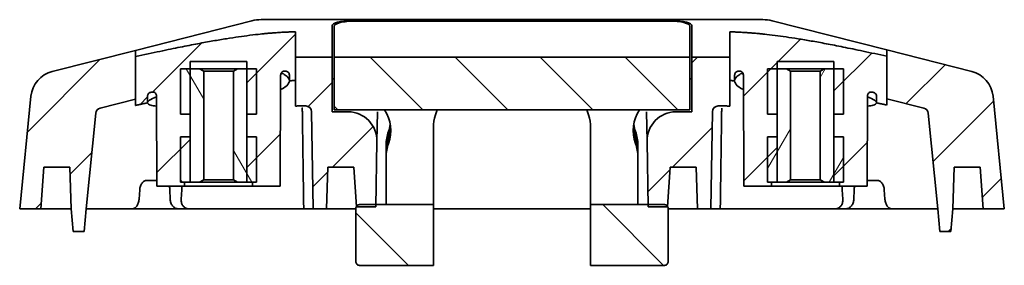
# Model space of a CAD drawing. Units: millimetres. Extents: x 10 to 1473, y 5 to 286.
# Drawn here: x 768 to 820, y 51 to 64 of the extents above; entities that cross this region are included whole.
import ezdxf

# ---------------------------------------------------------------- set-up
doc = ezdxf.new("R2010")
doc.units = ezdxf.units.MM
doc.header["$LTSCALE"] = 0.666667
doc.layers.add('Hatch (ISO)', color=1, linetype='Continuous', lineweight=18)
doc.layers.add('Visible (ISO)', color=7, linetype='Continuous', lineweight=35)
pattern_1 = [(45, (666.8333, -2.6667), (-2.245064, 2.245064), [])]
pattern_2 = [(135.0002, (666.8333, -2.6667), (-2.245056, -2.24507), [])]
pattern_3 = [(60, (666.8333, -2.6667), (-2.74963, 1.5875), [])]
pattern_4 = [(120.0002, (666.8333, -2.6667), (-2.749626, -1.58751), [])]

msp = doc.modelspace()

# ---------------------------------------------------------------- hatches: boundary and pattern name
at = {"layer": 'Hatch (ISO)'}
h = msp.add_hatch(dxfattribs=at)
h.set_pattern_fill('ANSI31', color=256, scale=25.4, style=0)
h.set_pattern_definition(pattern_1)
edge = h.paths.add_edge_path()
edge.add_line((782.2193, 62.1057), (782.2193, 60.8724))
edge.add_spline(control_points=[(782.2193, 60.8724), (782.0575, 60.8688), (781.8946, 60.8626)], knot_values=[0.8462914, 0.8462914, 0.8462914, 0.8975697, 0.8975697, 0.8975697], weights=[1.5748969, 1.5727109, 1.5688983], degree=2, periodic=0)
edge.add_line((781.8946, 60.8626), (781.893, 61.1646))
edge.add_spline(control_points=[(781.893, 61.1646), (781.8928, 61.1921), (781.8873, 61.2194), (781.8662, 61.2699), (781.8509, 61.2927), (781.813, 61.3304), (781.7908, 61.3451), (781.7533, 61.3605), (781.7396, 61.3644), (781.7116, 61.3692), (781.6974, 61.3701), (781.6832, 61.3694)], knot_values=[-0.0328563, -0.0328563, -0.0328563, -0.0328563, -0.0245892, -0.0245892, -0.0164412, -0.0164412, -0.0085273, -0.0085273, -0.0042585, -0.0042585, 0, 0, 0, 0], degree=3, periodic=0)
edge.add_spline(control_points=[(781.6832, 61.3694), (781.6528, 61.3679), (781.6223, 61.3664)], knot_values=[0.765921, 0.765921, 0.765921, 0.7751523, 0.7751523, 0.7751523], weights=[1.5276988, 1.5268236, 1.5258944], degree=2, periodic=0)
edge.add_spline(control_points=[(781.6223, 61.3664), (781.597, 61.3651), (781.5722, 61.3588), (781.526, 61.3371), (781.5051, 61.3217), (781.4695, 61.2832), (781.4555, 61.2602), (781.4372, 61.2117), (781.4326, 61.1867), (781.4325, 61.1615)], knot_values=[-0.0308576, -0.0308576, -0.0308576, -0.0308576, -0.0232604, -0.0232604, -0.0155355, -0.0155355, -0.0075496, -0.0075496, 0, 0, 0, 0], degree=3, periodic=0)
edge.add_line((781.4325, 61.1615), (781.4017, 55.2928))
edge.add_line((781.4017, 55.2928), (779.9517, 55.2928))
edge.add_line((779.9517, 55.2928), (779.9517, 55.4928))
edge.add_line((779.9517, 55.4928), (779.6517, 55.4928))
edge.add_line((779.6517, 55.4928), (779.6517, 57.8928))
edge.add_line((779.6517, 57.8928), (779.6517, 59.0928))
edge.add_line((779.6517, 59.0928), (779.6517, 61.2876))
edge.add_line((779.6517, 61.2876), (779.6517, 61.4928))
edge.add_line((779.6517, 61.4928), (779.6517, 61.8736))
edge.add_line((779.6517, 61.8736), (776.6517, 61.8736))
edge.add_line((776.6517, 61.8736), (776.6517, 61.4928))
edge.add_line((776.6517, 61.4928), (776.6517, 60.5721))
edge.add_line((776.6517, 60.5721), (776.6517, 59.0928))
edge.add_line((776.6517, 59.0928), (776.6517, 57.8928))
edge.add_line((776.6517, 57.8928), (776.6517, 55.4928))
edge.add_line((776.6517, 55.4928), (776.3517, 55.4928))
edge.add_line((776.3517, 55.4928), (776.3517, 55.2928))
edge.add_line((776.3517, 55.2928), (774.9017, 55.2928))
edge.add_line((774.9017, 55.2928), (774.8767, 60.066))
edge.add_spline(control_points=[(774.8767, 60.066), (774.8766, 60.0926), (774.8713, 60.1188), (774.8509, 60.1676), (774.8361, 60.1898), (774.799, 60.2269), (774.7771, 60.2416), (774.7345, 60.2593), (774.7148, 60.2642), (774.6748, 60.2678), (774.6546, 60.2666), (774.635, 60.2624)], knot_values=[-0.0357698, -0.0357698, -0.0357698, -0.0357698, -0.0278125, -0.0278125, -0.0198975, -0.0198975, -0.012065, -0.012065, -0.0060314, -0.0060314, 0, 0, 0, 0], degree=3, periodic=0)
edge.add_spline(control_points=[(774.635, 60.2624), (774.599, 60.2546), (774.5628, 60.2468)], knot_values=[0.0553126, 0.0553126, 0.0553126, 0.0594141, 0.0594141, 0.0594141], weights=[1.067392, 1.0651431, 1.0628835], degree=2, periodic=0)
edge.add_spline(control_points=[(774.5628, 60.2468), (774.5375, 60.2413), (774.5136, 60.231), (774.4707, 60.2015), (774.4523, 60.1827), (774.4272, 60.1446), (774.4189, 60.1268), (774.4077, 60.0895), (774.4048, 60.07), (774.4047, 60.0505)], knot_values=[-0.0272988, -0.0272988, -0.0272988, -0.0272988, -0.0195335, -0.0195335, -0.0117061, -0.0117061, -0.0058555, -0.0058555, 0, 0, 0, 0], degree=3, periodic=0)
edge.add_line((774.4047, 60.0505), (774.4028, 59.6962))
edge.add_spline(control_points=[(774.4028, 59.6962), (774.0947, 59.6292), (773.7692, 59.5571)], knot_values=[0.0329621, 0.0329621, 0.0329621, 0.0671742, 0.0671742, 0.0671742], weights=[1.0775321, 1.0584992, 1.0387423], degree=2, periodic=0)
edge.add_line((773.7692, 59.5571), (773.7692, 59.8906))
edge.add_line((773.7692, 59.8906), (773.7692, 62.1366))
edge.add_spline(control_points=[(773.7692, 62.1366), (779.4308, 63.3908), (782.2193, 63.4519)], knot_values=[1.3282815, 1.3282815, 1.3282815, 2.3324919, 2.3324919, 2.3324919], weights=[1.2031757, 1.7815114, 1.8242039], degree=2, periodic=0)
edge.add_line((782.2193, 63.4519), (782.2193, 62.1057))
h = msp.add_hatch(dxfattribs=at)
h.set_pattern_fill('ANSI31', color=256, scale=25.4, style=0)
h.set_pattern_definition(pattern_1)
edge = h.paths.add_edge_path()
edge.add_spline(control_points=[(805.1513, 60.8705), (805.2797, 60.8673), (805.4089, 60.8624)], knot_values=[1.0466634, 1.0466634, 1.0466634, 1.0873071, 1.0873071, 1.0873071], weights=[1.5742758, 1.5722764, 1.5692557], degree=2, periodic=0)
edge.add_line((805.4089, 60.8624), (805.4105, 61.1643))
edge.add_spline(control_points=[(805.4105, 61.1643), (805.4106, 61.1803), (805.4125, 61.1963), (805.4198, 61.2274), (805.4252, 61.2425), (805.4441, 61.2805), (805.4602, 61.3018), (805.4954, 61.3329), (805.5127, 61.3441), (805.5313, 61.3524)], knot_values=[-0.0328161, -0.0328161, -0.0328161, -0.0328161, -0.0280231, -0.0280231, -0.0232377, -0.0232377, -0.0153038, -0.0153038, -0.0091579, -0.0091579, -0.0091579, -0.0091579], degree=3, periodic=0)
edge.add_spline(control_points=[(805.5313, 61.3524), (805.5361, 61.3545), (805.5409, 61.3564), (805.5697, 61.3666), (805.5949, 61.3704), (805.6202, 61.3691)], knot_values=[-0.0091579, -0.0091579, -0.0091579, -0.0091579, -0.0075947, -0.0075947, 0, 0, 0, 0], degree=3, periodic=0)
edge.add_spline(control_points=[(805.6202, 61.3691), (805.6506, 61.3677), (805.6812, 61.3661)], knot_values=[1.0726517, 1.0726517, 1.0726517, 1.0818741, 1.0818741, 1.0818741], weights=[1.5261866, 1.5253126, 1.5243847], degree=2, periodic=0)
edge.add_spline(control_points=[(805.6812, 61.3661), (805.7051, 61.3649), (805.7286, 61.3592), (805.7725, 61.3397), (805.7926, 61.3259), (805.829, 61.2897), (805.8442, 61.2669), (805.8653, 61.2164), (805.8709, 61.1889), (805.871, 61.1613)], knot_values=[-0.030897, -0.030897, -0.030897, -0.030897, -0.0236988, -0.0236988, -0.016447, -0.016447, -0.0083002, -0.0083002, 0, 0, 0, 0], degree=3, periodic=0)
edge.add_line((805.871, 61.1613), (805.9017, 55.2928))
edge.add_line((805.9017, 55.2928), (807.3517, 55.2928))
edge.add_line((807.3517, 55.2928), (807.3517, 55.4928))
edge.add_line((807.3517, 55.4928), (807.6517, 55.4928))
edge.add_line((807.6517, 55.4928), (807.6517, 57.8928))
edge.add_line((807.6517, 57.8928), (807.6517, 59.0928))
edge.add_line((807.6517, 59.0928), (807.6517, 61.2876))
edge.add_line((807.6517, 61.2876), (807.6517, 61.4928))
edge.add_line((807.6517, 61.4928), (807.6517, 61.8733))
edge.add_line((807.6517, 61.8733), (810.6517, 61.8733))
edge.add_line((810.6517, 61.8733), (810.6517, 61.4928))
edge.add_line((810.6517, 61.4928), (810.6517, 60.5721))
edge.add_line((810.6517, 60.5721), (810.6517, 59.0928))
edge.add_line((810.6517, 59.0928), (810.6517, 57.8928))
edge.add_line((810.6517, 57.8928), (810.6517, 55.4928))
edge.add_line((810.6517, 55.4928), (810.9517, 55.4928))
edge.add_line((810.9517, 55.4928), (810.9517, 55.2928))
edge.add_line((810.9517, 55.2928), (812.4017, 55.2928))
edge.add_line((812.4017, 55.2928), (812.4267, 60.0659))
edge.add_spline(control_points=[(812.4267, 60.0659), (812.4268, 60.0867), (812.4301, 60.1073), (812.4428, 60.1468), (812.4521, 60.1654), (812.4791, 60.2036), (812.4982, 60.2217), (812.542, 60.2495), (812.5663, 60.259), (812.6171, 60.2681), (812.6432, 60.2677), (812.6685, 60.2622)], knot_values=[-0.0357588, -0.0357588, -0.0357588, -0.0357588, -0.029533, -0.029533, -0.0233189, -0.0233189, -0.0155077, -0.0155077, -0.0077535, -0.0077535, 0, 0, 0, 0], degree=3, periodic=0)
edge.add_spline(control_points=[(812.6685, 60.2622), (812.7044, 60.2545), (812.7406, 60.2467)], knot_values=[1.7877486, 1.7877486, 1.7877486, 1.791847, 1.791847, 1.791847], weights=[1.0664327, 1.0641861, 1.0619289], degree=2, periodic=0)
edge.add_spline(control_points=[(812.7406, 60.2467), (812.7593, 60.2426), (812.7772, 60.2359), (812.8107, 60.2176), (812.8261, 60.2061), (812.8582, 60.174), (812.873, 60.1519), (812.8934, 60.1031), (812.8987, 60.0769), (812.8988, 60.0504)], knot_values=[-0.0273062, -0.0273062, -0.0273062, -0.0273062, -0.0215859, -0.0215859, -0.0158552, -0.0158552, -0.0079438, -0.0079438, 0, 0, 0, 0], degree=3, periodic=0)
edge.add_line((812.8988, 60.0504), (812.9007, 59.696))
edge.add_spline(control_points=[(812.9007, 59.696), (813.1669, 59.6382), (813.4462, 59.5765)], knot_values=[1.866691, 1.866691, 1.866691, 1.8963462, 1.8963462, 1.8963462], weights=[1.0778802, 1.0613876, 1.0443513], degree=2, periodic=0)
edge.add_line((813.4462, 59.5765), (813.4462, 59.913))
edge.add_line((813.4462, 59.913), (813.4462, 62.156))
edge.add_spline(control_points=[(813.4462, 62.156), (807.9049, 63.3805), (805.1513, 63.4501)], knot_values=[0.1693084, 0.1693084, 0.1693084, 1.1558095, 1.1558095, 1.1558095], weights=[1.209222, 1.7744069, 1.8228052], degree=2, periodic=0)
edge.add_line((805.1513, 63.4501), (805.1513, 62.105))
edge.add_line((805.1513, 62.105), (805.1513, 60.8705))
h = msp.add_hatch(dxfattribs=at)
h.set_pattern_fill('ANSI31', color=256, scale=25.4, style=0)
h.set_pattern_definition(pattern_1)
edge = h.paths.add_edge_path()
edge.add_line((773.7692, 62.4701), (769.3701, 61.3517))
edge.add_ellipse((769.7397, 59.8979), major_axis=(-1.4538, -0.3696), ratio=1, start_angle=270, end_angle=340.02489)
edge.add_line((768.2472, 60.0472), (767.6517, 54.0928))
edge.add_line((767.6517, 54.0928), (768.7692, 54.0928))
edge.add_line((768.7692, 54.0928), (768.923, 56.2928))
edge.add_line((768.923, 56.2928), (770.2924, 56.2928))
edge.add_line((770.2924, 56.2928), (770.3692, 54.0928))
edge.add_line((770.3692, 54.0928), (770.4742, 52.8928))
edge.add_line((770.4742, 52.8928), (771.0642, 52.8928))
edge.add_line((771.0642, 52.8928), (771.1692, 54.0928))
edge.add_line((771.1692, 54.0928), (771.6754, 59.1544))
edge.add_ellipse((771.9739, 59.1246), major_axis=(0.0299, 0.2985), ratio=1, start_angle=19.97511, end_angle=90, ccw=False)
edge.add_line((771.8999, 59.4153), (773.7692, 59.8906))
edge.add_line((773.7692, 59.8906), (773.7692, 62.1366))
edge.add_line((773.7692, 62.1366), (773.7692, 62.4701))
h = msp.add_hatch(dxfattribs=at)
h.set_pattern_fill('ANSI31', color=256, scale=25.4, style=0)
h.set_pattern_definition(pattern_1)
edge = h.paths.add_edge_path()
edge.add_line((813.4462, 59.913), (815.4035, 59.4153))
edge.add_ellipse((815.3296, 59.1246), major_axis=(0.2908, -0.0739), ratio=1, start_angle=19.97511, end_angle=90, ccw=False)
edge.add_line((815.6281, 59.1544), (816.1343, 54.0928))
edge.add_line((816.1343, 54.0928), (816.2393, 52.8928))
edge.add_line((816.2393, 52.8928), (816.8293, 52.8928))
edge.add_line((816.8293, 52.8928), (816.9343, 54.0928))
edge.add_line((816.9343, 54.0928), (817.0111, 56.2928))
edge.add_line((817.0111, 56.2928), (818.3804, 56.2928))
edge.add_line((818.3804, 56.2928), (818.5343, 54.0928))
edge.add_line((818.5343, 54.0928), (819.6517, 54.0928))
edge.add_line((819.6517, 54.0928), (819.0563, 60.0472))
edge.add_ellipse((817.5637, 59.8979), major_axis=(-0.1493, 1.4926), ratio=1, start_angle=270, end_angle=340.02489)
edge.add_line((817.9333, 61.3517), (813.4462, 62.4925))
edge.add_line((813.4462, 62.4925), (813.4462, 62.156))
edge.add_line((813.4462, 62.156), (813.4462, 59.913))
h = msp.add_hatch(dxfattribs=at)
h.set_pattern_fill('ANSI31', color=256, scale=25.4, style=0)
h.set_pattern_definition(pattern_1)
edge = h.paths.add_edge_path()
edge.add_spline(control_points=[(782.2193, 59.5262), (782.4356, 59.5285), (782.6517, 59.5285)], knot_values=[0.2728962, 0.2728962, 0.2728962, 0.317156, 0.317156, 0.317156], weights=[1.0226549, 1.0231049, 1.0231049], degree=2, periodic=0)
edge.add_line((782.6517, 59.5285), (782.7619, 59.5285))
edge.add_ellipse((782.7622, 59.219), major_axis=(-0.0054, 0.3095), ratio=0.9691596, start_angle=270, end_angle=359.06072, ccw=False)
edge.add_line((783.0622, 59.2242), (783.1517, 54.0928))
edge.add_line((783.1517, 54.0928), (783.8517, 54.0928))
edge.add_line((783.8517, 54.0928), (783.9286, 56.2928))
edge.add_line((783.9286, 56.2928), (785.2979, 56.2928))
edge.add_line((785.2979, 56.2928), (785.4422, 54.2296))
edge.add_line((785.4422, 54.2296), (785.4447, 54.1928))
edge.add_line((785.4447, 54.1928), (786.4535, 54.1928))
edge.add_line((786.4535, 54.1928), (786.4555, 54.3104))
edge.add_line((786.4555, 54.3104), (786.5137, 57.6451))
edge.add_ellipse((785.014, 57.6712), major_axis=(0.027, 1.5475), ratio=0.9691596, start_angle=270, end_angle=360.93928)
edge.add_line((785.0156, 59.219), (784.1517, 59.219))
edge.add_line((784.1517, 59.219), (784.1517, 62.108))
edge.add_line((784.1517, 62.108), (782.6517, 62.108))
edge.add_spline(control_points=[(782.6517, 62.108), (782.4356, 62.108), (782.2193, 62.1057)], knot_values=[0.8411155, 0.8411155, 0.8411155, 0.8907845, 0.8907845, 0.8907845], weights=[1.1443266, 1.1443266, 1.1438234], degree=2, periodic=0)
edge.add_line((782.2193, 62.1057), (782.2193, 60.8724))
edge.add_line((782.2193, 60.8724), (782.2193, 59.5262))
h = msp.add_hatch(dxfattribs=at)
h.set_pattern_fill('ANSI31', color=256, scale=25.4, angle=90.00021, style=0)
h.set_pattern_definition(pattern_2)
h.paths.add_polyline_path([(784.2517, 59.3221), (803.0517, 59.3221), (803.0517, 62.108), (784.2517, 62.108)])
h = msp.add_hatch(dxfattribs=at)
h.set_pattern_fill('ANSI31', color=256, scale=25.4, style=0)
h.set_pattern_definition(pattern_1)
edge = h.paths.add_edge_path()
edge.add_spline(control_points=[(804.6517, 59.5285), (804.9014, 59.5285), (805.1513, 59.5254)], knot_values=[0.3191095, 0.3191095, 0.3191095, 0.3702442, 0.3702442, 0.3702442], weights=[1.0233836, 1.0233836, 1.0227832], degree=2, periodic=0)
edge.add_line((805.1513, 59.5254), (805.1513, 60.8705))
edge.add_line((805.1513, 60.8705), (805.1513, 62.105))
edge.add_spline(control_points=[(805.1513, 62.105), (804.9014, 62.108), (804.6517, 62.108)], knot_values=[0.7837474, 0.7837474, 0.7837474, 0.8411155, 0.8411155, 0.8411155], weights=[1.1436552, 1.1443266, 1.1443266], degree=2, periodic=0)
edge.add_line((804.6517, 62.108), (803.1517, 62.108))
edge.add_line((803.1517, 62.108), (803.1517, 59.219))
edge.add_line((803.1517, 59.219), (802.2879, 59.219))
edge.add_ellipse((802.2895, 57.6712), major_axis=(-0.027, 1.5475), ratio=0.9691596, start_angle=359.06072, end_angle=450)
edge.add_line((800.7897, 57.6451), (800.8479, 54.3104))
edge.add_line((800.8479, 54.3104), (800.85, 54.1928))
edge.add_line((800.85, 54.1928), (801.8587, 54.1928))
edge.add_line((801.8587, 54.1928), (801.8613, 54.2296))
edge.add_line((801.8613, 54.2296), (802.0056, 56.2928))
edge.add_line((802.0056, 56.2928), (803.3749, 56.2928))
edge.add_line((803.3749, 56.2928), (803.4517, 54.0928))
edge.add_line((803.4517, 54.0928), (804.1517, 54.0928))
edge.add_line((804.1517, 54.0928), (804.2413, 59.2242))
edge.add_ellipse((804.5413, 59.219), major_axis=(0.0054, 0.3095), ratio=0.9691596, start_angle=0.93928, end_angle=90, ccw=False)
edge.add_line((804.5416, 59.5285), (804.6517, 59.5285))
h = msp.add_hatch(dxfattribs=at)
h.set_pattern_fill('ANSI31', color=256, scale=25.4, angle=75.00018, style=0)
h.set_pattern_definition(pattern_4)
h.paths.add_polyline_path([(777.1517, 55.4928), (777.3682, 55.6178), (777.3682, 61.3678), (777.1517, 61.4928), (776.6517, 61.4928), (776.1517, 61.4928), (776.1517, 60.4318), (776.1517, 59.0928), (776.6517, 59.0928), (776.6517, 57.8928), (776.1517, 57.8928), (776.1517, 55.4928), (776.3517, 55.4928)])
h = msp.add_hatch(dxfattribs=at)
h.set_pattern_fill('ANSI31', color=256, scale=25.4, angle=75.00018, style=0)
h.set_pattern_definition(pattern_4)
h.paths.add_polyline_path([(778.9352, 55.6178), (779.1517, 55.4928), (779.9517, 55.4928), (780.1517, 55.4928), (780.1517, 57.8928), (779.6517, 57.8928), (779.6517, 59.0928), (780.1517, 59.0928), (780.1517, 61.3597), (780.1517, 61.4928), (779.6517, 61.4928), (779.1517, 61.4928), (778.9352, 61.3678)])
h = msp.add_hatch(dxfattribs=at)
h.set_pattern_fill('ANSI31', color=256, scale=25.4, angle=14.99998, style=0)
h.set_pattern_definition(pattern_3)
h.paths.add_polyline_path([(808.1517, 55.4928), (808.3682, 55.6178), (808.3682, 61.3678), (808.1517, 61.4928), (807.6517, 61.4928), (807.1517, 61.4928), (807.1517, 61.3597), (807.1517, 59.0928), (807.6517, 59.0928), (807.6517, 57.8928), (807.1517, 57.8928), (807.1517, 55.4928), (807.3517, 55.4928)])
h = msp.add_hatch(dxfattribs=at)
h.set_pattern_fill('ANSI31', color=256, scale=25.4, angle=14.99998, style=0)
h.set_pattern_definition(pattern_3)
h.paths.add_polyline_path([(809.9352, 55.6178), (810.1517, 55.4928), (810.9517, 55.4928), (811.1517, 55.4928), (811.1517, 57.8928), (810.6517, 57.8928), (810.6517, 59.0928), (811.1517, 59.0928), (811.1517, 60.4318), (811.1517, 61.4928), (810.6517, 61.4928), (810.1517, 61.4928), (809.9352, 61.3678)])
h = msp.add_hatch(dxfattribs=at)
h.set_pattern_fill('ANSI31', color=256, scale=25.4, angle=90.00021, style=0)
h.set_pattern_definition(pattern_2)
edge = h.paths.add_edge_path()
edge.add_spline(control_points=[(785.6017, 54.3104), (785.577, 54.3104), (785.548, 54.3046), (785.5024, 54.2854), (785.4777, 54.2687), (785.4541, 54.2446), (785.448, 54.2373), (785.4423, 54.2295)], knot_values=[0.1158412, 0.1158412, 0.1158412, 0.1158412, 0.1232459, 0.1232459, 0.1306973, 0.1306973, 0.133366, 0.133366, 0.133366, 0.133366], degree=3, periodic=0)
edge.add_spline(control_points=[(785.4423, 54.2295), (785.4322, 54.2156), (785.4234, 54.2001), (785.4074, 54.1607), (785.4017, 54.1291), (785.4017, 54.1023)], knot_values=[0.133366, 0.133366, 0.133366, 0.133366, 0.138127, 0.138127, 0.1461472, 0.1461472, 0.1461472, 0.1461472], degree=3, periodic=0)
edge.add_line((785.4017, 54.1023), (785.4017, 51.3017))
edge.add_spline(control_points=[(785.4017, 51.3017), (785.4017, 51.2768), (785.4075, 51.2475), (785.4265, 51.2015), (785.443, 51.1767), (785.4779, 51.1416), (785.5026, 51.1251), (785.5481, 51.1062), (785.5771, 51.1004), (785.6017, 51.1004)], knot_values=[-0.0297208, -0.0297208, -0.0297208, -0.0297208, -0.0222437, -0.0222437, -0.0148014, -0.0148014, -0.0073899, -0.0073899, 0, 0, 0, 0], degree=3, periodic=0)
edge.add_line((785.6017, 51.1004), (789.5017, 51.1004))
edge.add_line((789.5017, 51.1004), (789.5017, 54.3104))
edge.add_line((789.5017, 54.3104), (786.4555, 54.3104))
edge.add_line((786.4555, 54.3104), (785.6017, 54.3104))
h = msp.add_hatch(dxfattribs=at)
h.set_pattern_fill('ANSI31', color=256, scale=25.4, angle=90.00021, style=0)
h.set_pattern_definition(pattern_2)
edge = h.paths.add_edge_path()
edge.add_spline(control_points=[(801.9017, 54.1023), (801.9017, 54.1291), (801.8961, 54.1607), (801.8801, 54.2001), (801.8713, 54.2156), (801.8611, 54.2295)], knot_values=[0.0083077, 0.0083077, 0.0083077, 0.0083077, 0.0163279, 0.0163279, 0.0210889, 0.0210889, 0.0210889, 0.0210889], degree=3, periodic=0)
edge.add_spline(control_points=[(801.8611, 54.2295), (801.8555, 54.2373), (801.8494, 54.2446), (801.8258, 54.2687), (801.8011, 54.2854), (801.7554, 54.3046), (801.7264, 54.3104), (801.7017, 54.3104)], knot_values=[0.0210889, 0.0210889, 0.0210889, 0.0210889, 0.0237576, 0.0237576, 0.031209, 0.031209, 0.0386137, 0.0386137, 0.0386137, 0.0386137], degree=3, periodic=0)
edge.add_line((801.7017, 54.3104), (800.8479, 54.3104))
edge.add_line((800.8479, 54.3104), (797.8017, 54.3104))
edge.add_line((797.8017, 54.3104), (797.8017, 51.1004))
edge.add_line((797.8017, 51.1004), (801.7017, 51.1004))
edge.add_spline(control_points=[(801.7017, 51.1004), (801.7264, 51.1004), (801.7554, 51.1062), (801.8009, 51.1251), (801.8255, 51.1416), (801.8605, 51.1767), (801.877, 51.2015), (801.8959, 51.2475), (801.9017, 51.2768), (801.9017, 51.3017)], knot_values=[0, 0, 0, 0, 0.0073899, 0.0073899, 0.0148014, 0.0148014, 0.0222437, 0.0222437, 0.0297208, 0.0297208, 0.0297208, 0.0297208], degree=3, periodic=0)
edge.add_line((801.9017, 51.3017), (801.9017, 54.1023))

# ---------------------------------------------------------------- linework, layer by layer
at = {"layer": 'Visible (ISO)'}
for p, q in [((773.7692, 62.4701), (779.9092, 64.0311)), ((780.402, 64.0928), (782.6517, 64.0928)), ((790.529, 64.0928), (782.6517, 64.0928)), ((785.1517, 64.0311), (788.6517, 64.0311)), ((785.3517, 64.0184), (801.9517, 64.0184)), ((788.6517, 64.0184), (788.6517, 64.0311)), ((790.529, 64.0928), (796.7745, 64.0928)), ((804.6517, 64.0928), (796.7745, 64.0928)), ((798.6517, 64.0311), (802.1517, 64.0311)), ((798.6517, 64.0311), (798.6517, 64.0184)), ((804.6517, 64.0928), (806.9015, 64.0928)), ((813.4462, 62.4925), (807.3943, 64.0311)), ((784.1517, 62.108), (784.1517, 63.7769)), ((784.2517, 62.108), (784.2517, 63.7387)), ((803.0517, 63.7387), (803.0517, 62.108)), ((803.1517, 63.7769), (803.1517, 62.108)), ((773.7692, 62.4701), (769.3701, 61.3517)), ((773.7692, 62.1366), (773.7692, 62.4701)), ((817.9333, 61.3517), (813.4462, 62.4925)), ((813.4462, 62.4925), (813.4462, 62.156)), ((773.7692, 62.1366), (773.7692, 59.5571)), ((782.2193, 62.1057), (782.2193, 59.5262)), ((784.1517, 62.108), (782.6517, 62.108)), ((784.1517, 59.219), (784.1517, 62.108)), ((803.0517, 62.108), (784.2517, 62.108)), ((784.2517, 62.108), (784.2517, 59.3221)), ((803.0517, 59.3221), (803.0517, 62.108)), ((804.6517, 62.108), (803.1517, 62.108)), ((803.1517, 62.108), (803.1517, 59.219)), ((805.1513, 62.105), (805.1513, 59.5254)), ((813.4462, 62.156), (813.4462, 59.5765)), ((777.1517, 61.4928), (776.1517, 61.4928)), ((776.1517, 61.4928), (776.1517, 59.0928)), ((776.6517, 55.4928), (776.6517, 61.8736)), ((776.6517, 61.8736), (779.6517, 61.8736)), ((777.3682, 61.3678), (777.1517, 61.4928)), ((779.1517, 61.4928), (777.1517, 61.4928)), ((777.3682, 55.6178), (777.3682, 61.3678)), ((777.3682, 61.3678), (778.9352, 61.3678)), ((779.1517, 61.4928), (778.9352, 61.3678)), ((778.9352, 61.3678), (778.9352, 55.6178)), ((780.1517, 61.4928), (779.1517, 61.4928)), ((779.6517, 61.8736), (779.6517, 55.4928)), ((780.1517, 59.0928), (780.1517, 61.4928)), ((808.1517, 61.4928), (807.1517, 61.4928)), ((807.1517, 61.4928), (807.1517, 59.0928)), ((807.6517, 55.4928), (807.6517, 61.8733)), ((807.6517, 61.8733), (810.6517, 61.8733)), ((808.3682, 61.3678), (808.1517, 61.4928)), ((810.1517, 61.4928), (808.1517, 61.4928)), ((808.3682, 55.6178), (808.3682, 61.3678)), ((808.3682, 61.3678), (809.9352, 61.3678)), ((810.1517, 61.4928), (809.9352, 61.3678)), ((809.9352, 61.3678), (809.9352, 55.6178)), ((811.1517, 61.4928), (810.1517, 61.4928)), ((810.6517, 61.8733), (810.6517, 55.4928)), ((811.1517, 59.0928), (811.1517, 61.4928)), ((781.4017, 55.2928), (781.4325, 61.1615)), ((781.4017, 55.2928), (781.4325, 61.1615)), ((781.893, 61.1646), (781.8946, 60.8626)), ((805.4089, 60.8624), (805.4105, 61.1643)), ((805.871, 61.1613), (805.9017, 55.2928)), ((805.9017, 55.2928), (805.871, 61.1613)), ((768.2472, 60.0472), (767.6517, 54.0928)), ((771.8999, 59.4153), (773.7692, 59.8906)), ((774.4028, 59.6962), (774.4047, 60.0505)), ((774.8767, 60.066), (774.9017, 55.2928)), ((774.9017, 55.2928), (774.8767, 60.066)), ((812.4017, 55.2928), (812.4267, 60.0659)), ((812.4017, 55.2928), (812.4267, 60.0659)), ((812.8988, 60.0504), (812.9007, 59.696)), ((813.4462, 59.913), (815.4035, 59.4153)), ((819.6517, 54.0928), (819.0563, 60.0472)), ((782.6517, 59.5285), (782.7619, 59.5285)), ((784.2517, 59.3221), (803.0517, 59.3221)), ((789.7003, 59.3221), (789.6105, 59.0526)), ((797.6031, 59.3221), (797.693, 59.0526)), ((804.5416, 59.5285), (804.6517, 59.5285)), ((771.1692, 54.0928), (771.6754, 59.1544)), ((776.1517, 59.0928), (776.6517, 59.0928)), ((776.6517, 59.0928), (776.6517, 57.8928)), ((779.6517, 57.8928), (779.6517, 59.0928)), ((779.6517, 59.0928), (780.1517, 59.0928)), ((782.5795, 59.1544), (782.5795, 59.1545)), ((783.0622, 59.2242), (783.1517, 54.0928)), ((785.0156, 59.219), (784.1517, 59.219)), ((786.5137, 57.6451), (786.5413, 59.2257)), ((800.7621, 59.2257), (800.7897, 57.6451)), ((803.1517, 59.219), (802.2879, 59.219)), ((804.1517, 54.0928), (804.2413, 59.2242)), ((804.7239, 59.1545), (804.7239, 59.1544)), ((807.1517, 59.0928), (807.6517, 59.0928)), ((807.6517, 59.0928), (807.6517, 57.8928)), ((810.6517, 57.8928), (810.6517, 59.0928)), ((810.6517, 59.0928), (811.1517, 59.0928)), ((815.6281, 59.1544), (816.1343, 54.0928)), ((789.5017, 54.6928), (789.5017, 58.3814)), ((797.8017, 54.6928), (797.8017, 58.3814)), ((776.6517, 57.8928), (776.1517, 57.8928)), ((776.1517, 57.8928), (776.1517, 55.4928)), ((780.1517, 57.8928), (779.6517, 57.8928)), ((780.1517, 55.4928), (780.1517, 57.8928)), ((807.6517, 57.8928), (807.1517, 57.8928)), ((807.1517, 57.8928), (807.1517, 55.4928)), ((811.1517, 57.8928), (810.6517, 57.8928)), ((811.1517, 55.4928), (811.1517, 57.8928)), ((786.4535, 54.1928), (786.5137, 57.6451)), ((787.0017, 57.4553), (787.0017, 57.2519)), ((787.0017, 57.0231), (787.0017, 57.2519)), ((800.3017, 57.2519), (800.3017, 57.4553)), ((800.3017, 57.2519), (800.3017, 57.0231)), ((800.7897, 57.6451), (800.85, 54.1928)), ((787.0017, 57.0231), (787.0017, 56.8197)), ((787.0017, 54.6928), (787.0017, 56.8197)), ((800.3017, 56.8197), (800.3017, 57.0231)), ((800.3017, 54.6928), (800.3017, 56.8197)), ((768.7692, 54.0928), (768.923, 56.2928)), ((768.923, 56.2928), (770.2924, 56.2928)), ((770.2924, 56.2928), (770.3692, 54.0928)), ((783.8517, 54.0928), (783.9286, 56.2928)), ((783.9286, 56.2928), (785.2979, 56.2928)), ((785.2979, 56.2928), (785.4447, 54.1928)), ((801.8587, 54.1928), (802.0056, 56.2928)), ((802.0056, 56.2928), (803.3749, 56.2928)), ((803.3749, 56.2928), (803.4517, 54.0928)), ((816.9343, 54.0928), (817.0111, 56.2928)), ((817.0111, 56.2928), (818.3804, 56.2928)), ((818.3804, 56.2928), (818.5343, 54.0928)), ((774.3569, 55.5928), (774.9002, 55.5928)), ((774.9017, 55.2928), (776.3517, 55.2928)), ((776.1517, 55.4928), (777.1517, 55.4928)), ((776.3517, 55.2928), (776.3517, 55.4928)), ((776.3517, 55.4928), (776.6517, 55.4928)), ((779.9517, 55.2928), (776.3517, 55.2928)), ((777.1517, 55.4928), (777.3682, 55.6178)), ((777.1517, 55.4928), (779.1517, 55.4928)), ((778.9352, 55.6178), (777.3682, 55.6178)), ((778.9352, 55.6178), (779.1517, 55.4928)), ((779.1517, 55.4928), (780.1517, 55.4928)), ((779.6517, 55.4928), (779.9517, 55.4928)), ((779.9517, 55.4928), (779.9517, 55.2928)), ((779.9517, 55.2928), (781.4017, 55.2928)), ((805.9017, 55.2928), (807.3517, 55.2928)), ((807.1517, 55.4928), (808.1517, 55.4928)), ((807.3517, 55.2928), (807.3517, 55.4928)), ((807.3517, 55.4928), (807.6517, 55.4928)), ((810.9517, 55.2928), (807.3517, 55.2928)), ((808.1517, 55.4928), (808.3682, 55.6178)), ((808.1517, 55.4928), (810.1517, 55.4928)), ((809.9352, 55.6178), (808.3682, 55.6178)), ((809.9352, 55.6178), (810.1517, 55.4928)), ((810.1517, 55.4928), (811.1517, 55.4928)), ((810.6517, 55.4928), (810.9517, 55.4928)), ((810.9517, 55.4928), (810.9517, 55.2928)), ((810.9517, 55.2928), (812.4017, 55.2928)), ((812.4033, 55.5928), (812.9465, 55.5928)), ((773.9549, 54.5928), (773.9887, 55.0928)), ((775.5998, 54.5928), (775.5881, 55.0928)), ((776.2186, 55.0928), (776.1848, 54.5928)), ((787.0017, 54.6928), (787.0017, 54.3104)), ((789.5017, 54.3104), (789.5017, 54.6928)), ((797.8017, 54.6928), (797.8017, 54.3104)), ((800.3017, 54.3104), (800.3017, 54.6928)), ((811.1186, 54.5928), (811.0849, 55.0928)), ((811.7154, 55.0928), (811.7036, 54.5928)), ((813.3148, 55.0928), (813.3485, 54.5928)), ((767.6517, 54.0928), (768.7692, 54.0928)), ((770.3692, 54.0928), (768.7692, 54.0928)), ((770.3692, 54.0928), (770.4742, 52.8928)), ((771.0642, 52.8928), (771.1692, 54.0928)), ((773.6011, 54.0928), (771.1692, 54.0928)), ((776.0314, 54.0928), (773.6011, 54.0928)), ((776.0314, 54.0928), (776.5743, 54.0928)), ((782.6517, 54.0928), (776.5743, 54.0928)), ((782.6525, 54.0928), (782.6517, 54.0928)), ((782.6525, 54.0928), (783.1517, 54.0928)), ((783.1517, 54.0928), (783.8517, 54.0928)), ((785.4017, 54.0928), (783.8517, 54.0928)), ((785.4017, 54.1023), (785.4017, 51.3017)), ((785.4447, 54.1928), (786.4535, 54.1928)), ((789.5017, 54.3104), (785.6017, 54.3104)), ((789.5017, 51.1004), (789.5017, 54.3104)), ((797.8017, 54.0928), (789.5017, 54.0928)), ((801.7017, 54.3104), (797.8017, 54.3104)), ((797.8017, 54.3104), (797.8017, 51.1004)), ((800.85, 54.1928), (801.8587, 54.1928)), ((801.9017, 51.3017), (801.9017, 54.1023)), ((803.4517, 54.0928), (801.9017, 54.0928)), ((803.4517, 54.0928), (804.1517, 54.0928)), ((804.1517, 54.0928), (804.6509, 54.0928)), ((804.6517, 54.0928), (804.6509, 54.0928)), ((810.7291, 54.0928), (804.6517, 54.0928)), ((810.7291, 54.0928), (811.2721, 54.0928)), ((813.7023, 54.0928), (811.2721, 54.0928)), ((816.1343, 54.0928), (813.7023, 54.0928)), ((816.1343, 54.0928), (816.2393, 52.8928)), ((816.8293, 52.8928), (816.9343, 54.0928)), ((818.5343, 54.0928), (816.9343, 54.0928)), ((818.5343, 54.0928), (819.6517, 54.0928)), ((770.4742, 52.8928), (771.0642, 52.8928)), ((816.2393, 52.8928), (816.8293, 52.8928)), ((785.6017, 51.1004), (789.5017, 51.1004)), ((797.8017, 51.1004), (801.7017, 51.1004))]:
    msp.add_line(p, q, dxfattribs=at)
for centre, radius, start, end in [((780.402, 62.0928), 2, 90, 104.26451), ((806.9015, 62.0928), 2, 75.73549, 90), ((769.7397, 59.8979), 1.5, 104.26451, 174.28941), ((817.5637, 59.8979), 1.5, 5.71059, 75.73549), ((771.9739, 59.1246), 0.3, 104.26451, 174.28941), ((785.2946, 58.2264), 1.9571, 339.82383, 34.04824), ((802.0089, 58.2264), 1.9571, 145.95176, 200.17617), ((815.3296, 59.1246), 0.3, 5.71059, 75.73549), ((785.2946, 58.862), 1.9571, 339.82383, 350.65506), ((785.2946, 58.6586), 1.9571, 339.82383, 353.66065), ((785.2946, 58.4298), 1.9571, 339.82383, 357.02152), ((802.0089, 58.4298), 1.9571, 182.97848, 200.17617), ((802.0089, 58.6586), 1.9571, 186.33935, 200.17617), ((802.0089, 58.862), 1.9571, 189.34494, 200.17617)]:
    msp.add_arc(centre, radius, start, end, dxfattribs=at)
for centre, major_axis, ratio, start_param, end_param in [((785.1517, 63.7769), (-1, 0), 0.2542373, 4.712389, 6.2831853), ((785.3517, 63.7387), (1.1, 0), 0.2542373, 1.5707963, 3.1415927), ((801.9517, 63.7387), (1.1, 0), 0.2542373, 0, 1.5707963), ((802.1517, 63.7769), (-1, 0), 0.2542373, 3.1415927, 4.712389), ((785.1517, 60.8878), (-1, 0), 0.2542373, 5.8321585, 6.2831853), ((802.1517, 60.8878), (-1, 0), 0.2542373, 3.1415927, 3.5926195), ((782.7622, 59.219), (-0.0054, 0.3095), 0.9691596, 4.712389, 6.2662702), ((804.5413, 59.219), (0.0054, 0.3095), 0.9691596, 0.0169151, 1.5707963), ((785.014, 57.6712), (0.027, 1.5475), 0.9691596, 4.712389, 6.3001004), ((791.5017, 58.3814), (0, 2.0636), 0.9691685, 1.2395326, 1.5707963), ((795.8017, 58.3814), (0, 2.0636), 0.9691685, 4.712389, 5.0436527), ((802.2895, 57.6712), (-0.027, 1.5475), 0.9691596, 6.2662702, 7.8539816), ((789.0017, 57.4553), (0, 2.0636), 0.9691685, 1.2083959, 1.5707963), ((789.0017, 57.2519), (0, 2.0636), 0.9691685, 1.2083959, 1.5707963), ((789.0017, 57.0231), (0, 2.0636), 0.9691685, 1.2083959, 1.5707963), ((798.3017, 57.4553), (0, 2.0636), 0.9691685, 4.712389, 5.0747894), ((798.3017, 57.2519), (0, 2.0636), 0.9691685, 4.712389, 5.0747894), ((798.3017, 57.0231), (0, 2.0636), 0.9691685, 4.712389, 5.0747894), ((789.0017, 56.8197), (0, 2.0636), 0.9691685, 1.2083959, 1.5707963), ((798.3017, 56.8197), (0, 2.0636), 0.9691685, 4.712389, 5.0747894)]:
    msp.add_ellipse(centre, major_axis=major_axis, ratio=ratio, start_param=start_param, end_param=end_param, dxfattribs=at)
for points in [[(788.6517, 64.0311), (789.2445, 64.0806), (789.8801, 64.0928), (790.529, 64.0928)], [(796.7745, 64.0928), (797.4233, 64.0928), (798.0589, 64.0806), (798.6517, 64.0311)], [(781.8565, 60.7266), (781.8817, 60.7717), (781.8942, 60.8177), (781.8936, 60.8635)], [(805.4099, 60.8635), (805.4093, 60.8177), (805.4217, 60.7717), (805.4469, 60.7266)], [(782.6517, 54.1382), (782.6287, 55.7319), (782.6043, 57.4244), (782.5795, 59.1544)], [(804.7239, 59.1544), (804.6991, 57.4244), (804.6748, 55.7319), (804.6517, 54.1382)]]:
    msp.add_open_spline(points, degree=3, dxfattribs=at)
for points, weights in [([(782.2193, 63.4519), (779.4308, 63.3908), (773.7692, 62.1366)], [1.82420394807, 1.78151135601, 1.20317574636]), ([(782.2193, 62.1057), (782.2193, 63.012), (782.2193, 63.4519)], [1.08443278224, 1.19299278978, 1.1554152782]), ([(813.4462, 62.156), (807.9049, 63.3805), (805.1513, 63.4501)], [1.20922197959, 1.77440693849, 1.8228051779]), ([(805.1513, 63.4501), (805.1513, 63.0105), (805.1513, 62.105)], [1.15606058855, 1.19321831736, 1.08449052141]), ([(782.6517, 62.108), (782.4356, 62.108), (782.2193, 62.1057)], [1.14432664081, 1.14432664081, 1.14382336416]), ([(805.1513, 62.105), (804.9014, 62.108), (804.6517, 62.108)], [1.14365524965, 1.14432664081, 1.14432664081]), ([(781.6223, 61.3664), (781.6528, 61.3679), (781.6832, 61.3694)], [1.52589441834, 1.52682359573, 1.52769877845]), ([(805.6202, 61.3691), (805.6506, 61.3677), (805.6812, 61.3661)], [1.52618662418, 1.5253126318, 1.52438471472]), ([(781.8946, 60.8626), (782.0575, 60.8688), (782.2193, 60.8724)], [1.56889831092, 1.57271090246, 1.57489688217]), ([(805.1513, 60.8705), (805.2797, 60.8673), (805.4089, 60.8624)], [1.57427583417, 1.57227640475, 1.56925574479]), ([(774.5628, 60.2468), (774.599, 60.2546), (774.635, 60.2624)], [1.06288354417, 1.06514311761, 1.06739203204]), ([(812.6685, 60.2622), (812.7044, 60.2545), (812.7406, 60.2467)], [1.06643265997, 1.06418609453, 1.06192887947]), ([(773.7692, 59.5571), (774.0947, 59.6292), (774.4028, 59.6962)], [1.03874225997, 1.05849920437, 1.0775320857]), ([(782.2193, 59.5262), (782.4356, 59.5285), (782.6517, 59.5285)], [1.02265491603, 1.02310487917, 1.02310487917]), ([(804.6517, 59.5285), (804.9014, 59.5285), (805.1513, 59.5254)], [1.02338359961, 1.02338359961, 1.02278316729]), ([(812.9007, 59.696), (813.1669, 59.6382), (813.4462, 59.5765)], [1.07788022629, 1.06138759677, 1.04435129091])]:
    msp.add_rational_spline(points, weights, degree=2, dxfattribs=at)
for points, knots in [([(781.4325, 61.1615), (781.4326, 61.1867), (781.4372, 61.2117), (781.4555, 61.2602), (781.4695, 61.2832), (781.5051, 61.3217), (781.526, 61.3371), (781.5722, 61.3588), (781.597, 61.3651), (781.6223, 61.3664)], [-0.030857613, -0.030857613, -0.030857613, -0.030857613, -0.023308019, -0.023308019, -0.015322074, -0.015322074, -0.007597236, -0.007597236, 0, 0, 0, 0]), ([(781.6832, 61.3694), (781.6974, 61.3701), (781.7116, 61.3692), (781.7396, 61.3644), (781.7533, 61.3605), (781.7908, 61.3451), (781.813, 61.3304), (781.8509, 61.2927), (781.8662, 61.2699), (781.8873, 61.2194), (781.8928, 61.1921), (781.893, 61.1646)], [-0.03285631, -0.03285631, -0.03285631, -0.03285631, -0.028597816, -0.028597816, -0.024328971, -0.024328971, -0.01641515, -0.01641515, -0.008267138, -0.008267138, 0, 0, 0, 0]), ([(805.5313, 61.3524), (805.5361, 61.3545), (805.5409, 61.3564), (805.5697, 61.3666), (805.5949, 61.3704), (805.6202, 61.3691)], [-0.0091579413, -0.0091579413, -0.0091579413, -0.0091579413, -0.0075947377, -0.0075947377, 0, 0, 0, 0]), ([(805.6812, 61.3661), (805.7051, 61.3649), (805.7286, 61.3592), (805.7725, 61.3397), (805.7926, 61.3259), (805.829, 61.2897), (805.8442, 61.2669), (805.8653, 61.2164), (805.8709, 61.1889), (805.871, 61.1613)], [-0.030897041, -0.030897041, -0.030897041, -0.030897041, -0.023698761, -0.023698761, -0.016446953, -0.016446953, -0.008300162, -0.008300162, 0, 0, 0, 0]), ([(781.4613, 61.2673), (781.5434, 61.2373), (781.6147, 61.2031), (781.8201, 61.0757), (781.894, 60.9694), (781.8946, 60.8631)], [2.05191699, 2.05191699, 2.05191699, 2.05191699, 2.10384308, 2.10384308, 2.23151541, 2.23151541, 2.23151541, 2.23151541]), ([(805.4089, 60.8631), (805.4095, 60.9694), (805.4834, 61.0757), (805.6888, 61.2031), (805.76, 61.2373), (805.8421, 61.2673)], [0.05486763, 0.05486763, 0.05486763, 0.05486763, 0.18253994, 0.18253994, 0.23443939, 0.23443939, 0.23443939, 0.23443939]), ([(805.4105, 61.1643), (805.4106, 61.1803), (805.4125, 61.1963), (805.4198, 61.2274), (805.4252, 61.2425), (805.4441, 61.2805), (805.4602, 61.3018), (805.4954, 61.3329), (805.5127, 61.3441), (805.5313, 61.3524)], [-0.032816147, -0.032816147, -0.032816147, -0.032816147, -0.028023114, -0.028023114, -0.023237736, -0.023237736, -0.015303822, -0.015303822, -0.009157941, -0.009157941, -0.009157941, -0.009157941]), ([(781.4281, 60.3888), (781.4829, 60.416), (781.5337, 60.4438), (781.7187, 60.5573), (781.8111, 60.6454), (781.8565, 60.7266)], [2.15494136, 2.15494136, 2.15494136, 2.15494136, 2.18746029, 2.18746029, 2.28638302, 2.28638302, 2.28638302, 2.28638302]), ([(805.4469, 60.7266), (805.4923, 60.6454), (805.5848, 60.5573), (805.7698, 60.4438), (805.8206, 60.416), (805.8754, 60.3888)], [0, 0, 0, 0, 0.09892273, 0.09892273, 0.13144166, 0.13144166, 0.13144166, 0.13144166]), ([(774.4028, 59.6965), (774.403, 59.7375), (774.4437, 59.7841), (774.5884, 59.8838), (774.7117, 59.9459), (774.877, 60.0134)], [1.07656705, 1.07656705, 1.07656705, 1.07656705, 1.16367235, 1.16367235, 1.25964576, 1.25964576, 1.25964576, 1.25964576]), ([(774.4047, 60.0505), (774.4048, 60.07), (774.4077, 60.0895), (774.4189, 60.1268), (774.4272, 60.1446), (774.4523, 60.1827), (774.4707, 60.2015), (774.5136, 60.231), (774.5375, 60.2413), (774.5628, 60.2468)], [-0.027298791, -0.027298791, -0.027298791, -0.027298791, -0.021443253, -0.021443253, -0.015592688, -0.015592688, -0.007765272, -0.007765272, 0, 0, 0, 0]), ([(774.635, 60.2624), (774.6546, 60.2666), (774.6748, 60.2678), (774.7148, 60.2642), (774.7345, 60.2593), (774.7771, 60.2416), (774.799, 60.2269), (774.8361, 60.1898), (774.8509, 60.1676), (774.8713, 60.1188), (774.8766, 60.0926), (774.8767, 60.066)], [-0.035769751, -0.035769751, -0.035769751, -0.035769751, -0.029738385, -0.029738385, -0.023704716, -0.023704716, -0.015872216, -0.015872216, -0.007957274, -0.007957274, 0, 0, 0, 0]), ([(812.4264, 60.0134), (812.5918, 59.9459), (812.715, 59.8838), (812.8597, 59.7841), (812.9004, 59.7375), (812.9007, 59.6965)], [1.02673711, 1.02673711, 1.02673711, 1.02673711, 1.12271067, 1.12271067, 1.20981596, 1.20981596, 1.20981596, 1.20981596]), ([(812.4267, 60.0659), (812.4268, 60.0867), (812.4301, 60.1073), (812.4428, 60.1468), (812.4521, 60.1654), (812.4791, 60.2036), (812.4982, 60.2217), (812.542, 60.2495), (812.5663, 60.259), (812.6171, 60.2681), (812.6432, 60.2677), (812.6685, 60.2622)], [-0.035758825, -0.035758825, -0.035758825, -0.035758825, -0.029533032, -0.029533032, -0.023318872, -0.023318872, -0.015507719, -0.015507719, -0.007753536, -0.007753536, 0, 0, 0, 0]), ([(812.7406, 60.2467), (812.7593, 60.2426), (812.7772, 60.2359), (812.8107, 60.2176), (812.8261, 60.2061), (812.8582, 60.174), (812.873, 60.1519), (812.8934, 60.1031), (812.8987, 60.0769), (812.8988, 60.0504)], [-0.027306211, -0.027306211, -0.027306211, -0.027306211, -0.021585896, -0.021585896, -0.015855213, -0.015855213, -0.00794382, -0.00794382, 0, 0, 0, 0]), ([(774.4029, 59.6965), (774.4028, 59.6918), (774.4032, 59.6872), (774.4137, 59.6384), (774.4741, 59.6014), (774.6429, 59.5517), (774.7477, 59.5326), (774.8798, 59.5181)], [1.20981597, 1.20981597, 1.20981597, 1.20981597, 1.21966224, 1.21966224, 1.3166138, 1.3166138, 1.39223436, 1.39223436, 1.39223436, 1.39223436]), ([(782.5496, 59.4153), (782.5537, 59.4153), (782.5578, 59.4153), (782.5659, 59.4153), (782.57, 59.4153), (782.5741, 59.4153), (782.5741, 59.4153), (782.5742, 59.4153), (782.5742, 59.4153), (782.5742, 59.4152), (782.5742, 59.415), (782.5742, 59.4144), (782.5743, 59.4139), (782.5744, 59.4127), (782.5745, 59.4119), (782.5747, 59.4095), (782.5748, 59.4077), (782.5752, 59.4021), (782.5754, 59.3978), (782.576, 59.3834), (782.5764, 59.3718), (782.5775, 59.3339), (782.578, 59.3037), (782.5789, 59.2353), (782.5793, 59.1977), (782.5795, 59.1574), (782.5795, 59.156), (782.5795, 59.1545)], [-0.037261415, -0.037261415, -0.037261415, -0.037261415, -0.037030575, -0.037030575, -0.036799746, -0.036799746, -0.036796416, -0.036796416, -0.036794346, -0.036794346, -0.036525297, -0.036525297, -0.036032132, -0.036032132, -0.03518053, -0.03518053, -0.033548954, -0.033548954, -0.03032149, -0.03032149, -0.023879988, -0.023879988, -0.012159741, -0.012159741, -0.000441586, -0.000441586, 0, 0, 0, 0]), ([(804.7293, 59.4153), (804.7293, 59.4152), (804.7293, 59.415), (804.7287, 59.4094), (804.7282, 59.4016), (804.7274, 59.3816), (804.7269, 59.3695), (804.7259, 59.3306), (804.7254, 59.3001), (804.7245, 59.2311), (804.7242, 59.1934), (804.7239, 59.1545)], [-0.000170218, -0.000170218, -0.000170218, -0.000170218, 0, 0, 0.006571178, 0.006571178, 0.013141663, 0.013141663, 0.024861904, 0.024861904, 0.036580101, 0.036580101, 0.036580101, 0.036580101]), ([(812.4237, 59.5181), (812.5558, 59.5326), (812.6605, 59.5517), (812.8293, 59.6014), (812.8897, 59.6384), (812.9002, 59.6872), (812.9007, 59.6918), (812.9006, 59.6965)], [0.89414866, 0.89414866, 0.89414866, 0.89414866, 0.96976922, 0.96976922, 1.06672078, 1.06672078, 1.07656705, 1.07656705, 1.07656705, 1.07656705]), ([(774.3569, 55.5928), (774.315, 55.5927), (774.27, 55.5808), (774.1846, 55.5317), (774.1444, 55.4939), (774.079, 55.4061), (774.0496, 55.3504), (774.0071, 55.2282), (773.9939, 55.1617), (773.989, 55.0972), (773.9888, 55.095), (773.9887, 55.0928)], [0.075961984, 0.075961984, 0.075961984, 0.075961984, 0.094354421, 0.094354421, 0.113187161, 0.113187161, 0.13198478, 0.13198478, 0.1507824, 0.1507824, 0.151443042, 0.151443042, 0.151443042, 0.151443042]), ([(775.5489, 55.2928), (775.5502, 55.2894), (775.5515, 55.2859), (775.5748, 55.2215), (775.5866, 55.1551), (775.5881, 55.0928)], [0.282015759, 0.282015759, 0.282015759, 0.282015759, 0.283067953, 0.283067953, 0.301764968, 0.301764968, 0.301764968, 0.301764968]), ([(776.2186, 55.0928), (776.2187, 55.095), (776.2188, 55.0972), (776.2225, 55.1617), (776.2159, 55.2282), (776.198, 55.2905), (776.1977, 55.2916), (776.1974, 55.2928)], [0.151290822, 0.151290822, 0.151290822, 0.151290822, 0.151951464, 0.151951464, 0.170749084, 0.170749084, 0.171102515, 0.171102515, 0.171102515, 0.171102515]), ([(811.1061, 55.2928), (811.1058, 55.2916), (811.1054, 55.2905), (811.0875, 55.2282), (811.081, 55.1617), (811.0846, 55.0972), (811.0848, 55.095), (811.0849, 55.0928)], [0.131631349, 0.131631349, 0.131631349, 0.131631349, 0.13198478, 0.13198478, 0.1507824, 0.1507824, 0.151443042, 0.151443042, 0.151443042, 0.151443042]), ([(811.7154, 55.0928), (811.7169, 55.1551), (811.7287, 55.2215), (811.7519, 55.2859), (811.7532, 55.2894), (811.7545, 55.2928)], [0.0002126, 0.0002126, 0.0002126, 0.0002126, 0.018909616, 0.018909616, 0.01996181, 0.01996181, 0.01996181, 0.01996181]), ([(813.3148, 55.0928), (813.3146, 55.095), (813.3145, 55.0972), (813.3096, 55.1617), (813.2964, 55.2282), (813.2539, 55.3504), (813.2244, 55.4061), (813.1591, 55.4939), (813.1189, 55.5317), (813.0335, 55.5808), (812.9884, 55.5927), (812.9465, 55.5928)], [0.151290822, 0.151290822, 0.151290822, 0.151290822, 0.151951464, 0.151951464, 0.170749084, 0.170749084, 0.189546704, 0.189546704, 0.208379443, 0.208379443, 0.22677188, 0.22677188, 0.22677188, 0.22677188]), ([(773.9549, 54.5928), (773.9548, 54.5906), (773.9546, 54.5884), (773.9545, 54.5862), (773.9497, 54.5234), (773.9364, 54.4565), (773.8936, 54.3336), (773.8641, 54.2777), (773.7995, 54.1897), (773.7602, 54.152), (773.6796, 54.1041), (773.6386, 54.0928), (773.6011, 54.0928)], [0.303872074, 0.303872074, 0.303872074, 0.303872074, 0.304529851, 0.304529851, 0.304529851, 0.323456919, 0.323456919, 0.342383988, 0.342383988, 0.361412249, 0.361412249, 0.379554867, 0.379554867, 0.379554867, 0.379554867]), ([(775.5998, 54.5928), (775.6013, 54.5306), (775.6129, 54.4646), (775.6572, 54.3422), (775.69, 54.2861), (775.7655, 54.1967), (775.8135, 54.1578), (775.9184, 54.106), (775.9754, 54.0931), (776.0298, 54.0928), (776.0306, 54.0928), (776.0314, 54.0928)], [0.152161584, 0.152161584, 0.152161584, 0.152161584, 0.170781673, 0.170781673, 0.189614665, 0.189614665, 0.20868052, 0.20868052, 0.227746375, 0.227746375, 0.228033829, 0.228033829, 0.228033829, 0.228033829]), ([(776.5743, 54.0928), (776.5227, 54.0928), (776.4688, 54.1041), (776.3687, 54.152), (776.3229, 54.1897), (776.2525, 54.2777), (776.2233, 54.3336), (776.1875, 54.4565), (776.1809, 54.5234), (776.1844, 54.5862), (776.1845, 54.5884), (776.1847, 54.5906), (776.1848, 54.5928)], [0.229504834, 0.229504834, 0.229504834, 0.229504834, 0.247647453, 0.247647453, 0.266675713, 0.266675713, 0.285602782, 0.285602782, 0.304529851, 0.304529851, 0.304529851, 0.305187627, 0.305187627, 0.305187627, 0.305187627]), ([(785.6017, 54.3104), (785.577, 54.3104), (785.548, 54.3046), (785.5024, 54.2854), (785.4777, 54.2687), (785.443, 54.2333), (785.4267, 54.2084), (785.4074, 54.1607), (785.4017, 54.1291), (785.4017, 54.1023)], [0.115841159, 0.115841159, 0.115841159, 0.115841159, 0.123245905, 0.123245905, 0.130697252, 0.130697252, 0.138126976, 0.138126976, 0.146147175, 0.146147175, 0.146147175, 0.146147175]), ([(801.9017, 54.1023), (801.9017, 54.1291), (801.8961, 54.1607), (801.8767, 54.2084), (801.8605, 54.2333), (801.8258, 54.2687), (801.8011, 54.2854), (801.7554, 54.3046), (801.7264, 54.3104), (801.7017, 54.3104)], [0.008307705, 0.008307705, 0.008307705, 0.008307705, 0.016327903, 0.016327903, 0.023757627, 0.023757627, 0.031208975, 0.031208975, 0.03861372, 0.03861372, 0.03861372, 0.03861372]), ([(811.1186, 54.5928), (811.1188, 54.5906), (811.1189, 54.5884), (811.1191, 54.5862), (811.1226, 54.5234), (811.116, 54.4565), (811.0801, 54.3336), (811.0509, 54.2777), (810.9806, 54.1897), (810.9348, 54.152), (810.8346, 54.1041), (810.7808, 54.0928), (810.7291, 54.0928)], [0.303872074, 0.303872074, 0.303872074, 0.303872074, 0.304529851, 0.304529851, 0.304529851, 0.323456919, 0.323456919, 0.342383988, 0.342383988, 0.361412249, 0.361412249, 0.379554867, 0.379554867, 0.379554867, 0.379554867]), ([(811.2721, 54.0928), (811.2729, 54.0928), (811.2737, 54.0928), (811.328, 54.0931), (811.3851, 54.106), (811.49, 54.1578), (811.5379, 54.1967), (811.6135, 54.2861), (811.6463, 54.3422), (811.6905, 54.4646), (811.7022, 54.5306), (811.7036, 54.5928)], [0.075485566, 0.075485566, 0.075485566, 0.075485566, 0.07577302, 0.07577302, 0.094838875, 0.094838875, 0.11390473, 0.11390473, 0.132737722, 0.132737722, 0.151357811, 0.151357811, 0.151357811, 0.151357811]), ([(813.7023, 54.0928), (813.6649, 54.0928), (813.6239, 54.1041), (813.5433, 54.152), (813.5039, 54.1897), (813.4394, 54.2777), (813.4099, 54.3336), (813.3671, 54.4565), (813.3538, 54.5234), (813.349, 54.5862), (813.3488, 54.5884), (813.3487, 54.5906), (813.3485, 54.5928)], [0.229504834, 0.229504834, 0.229504834, 0.229504834, 0.247647453, 0.247647453, 0.266675713, 0.266675713, 0.285602782, 0.285602782, 0.304529851, 0.304529851, 0.304529851, 0.305187627, 0.305187627, 0.305187627, 0.305187627]), ([(785.4017, 51.3017), (785.4017, 51.2768), (785.4075, 51.2475), (785.4265, 51.2015), (785.443, 51.1767), (785.4779, 51.1416), (785.5026, 51.1251), (785.5481, 51.1062), (785.5771, 51.1004), (785.6017, 51.1004)], [-0.029720793, -0.029720793, -0.029720793, -0.029720793, -0.022243687, -0.022243687, -0.014801411, -0.014801411, -0.007389939, -0.007389939, 0, 0, 0, 0]), ([(801.7017, 51.1004), (801.7264, 51.1004), (801.7554, 51.1062), (801.8009, 51.1251), (801.8255, 51.1416), (801.8605, 51.1767), (801.877, 51.2015), (801.8959, 51.2475), (801.9017, 51.2768), (801.9017, 51.3017)], [0, 0, 0, 0, 0.007389939, 0.007389939, 0.014801411, 0.014801411, 0.022243687, 0.022243687, 0.029720793, 0.029720793, 0.029720793, 0.029720793])]:
    msp.add_open_spline(points, degree=3, knots=knots, dxfattribs=at)

doc.saveas('drawing.dxf')
